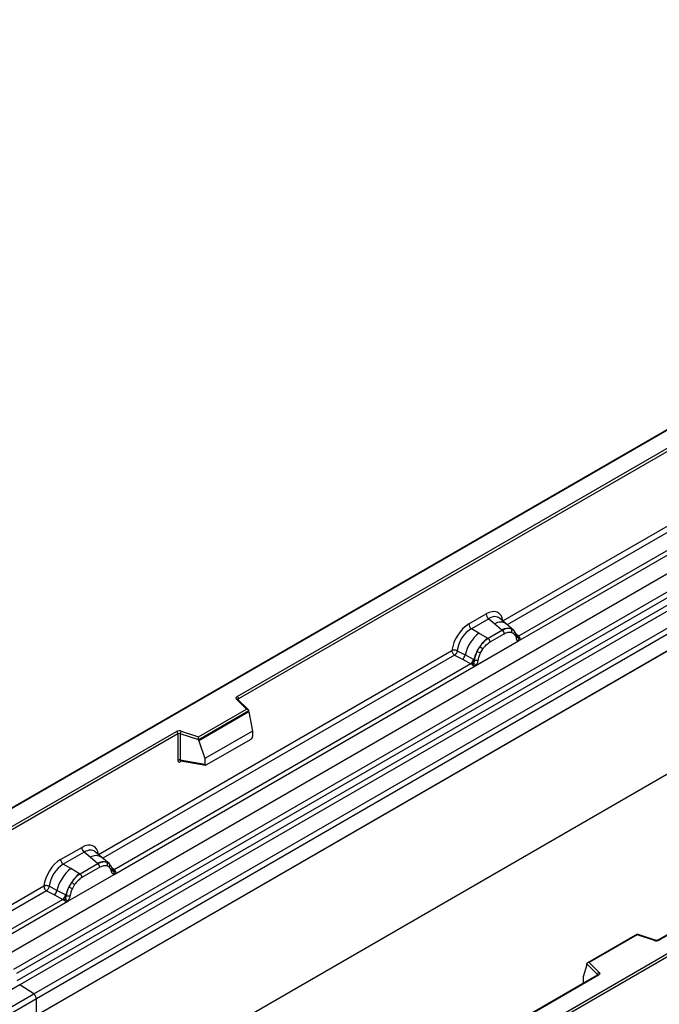
# Model space of a CAD drawing. Units: millimetres. Extents: x 0 to 420, y 0 to 297.
# Drawn here: x 114 to 129, y 49 to 74 of the extents above; entities that cross this region are included whole.
import ezdxf

# ---------------------------------------------------------------- set-up
doc = ezdxf.new("R2010")
doc.units = ezdxf.units.MM

msp = doc.modelspace()

# ---------------------------------------------------------------- linework, layer by layer
at = {"color": 7, "linetype": 'Continuous', "lineweight": 25}
for p, q in [((147.2898, 73.6471), (111.9552, 53.2489)), ((147.2898, 73.6302), (112.0052, 53.2608)), ((113.1194, 50.351), (148.4748, 70.7612)), ((113.4947, 50.1079), (148.85, 70.5181)), ((148.9159, 70.4077), (113.5606, 49.9975)), ((113.5764, 49.8279), (148.9318, 70.2381)), ((148.9977, 70.1278), (113.6424, 49.7176)), ((113.9894, 49.4927), (149.3447, 69.9029)), ((149.4111, 69.7831), (114.0558, 49.3729)), ((119.0339, 56.8694), (141.0389, 69.5726)), ((149.4111, 69.37), (78.7004, 28.5496)), ((149.4111, 69.37), (114.0558, 48.9598)), ((141.0742, 69.5114), (119.0693, 56.8082)), ((123.2482, 46.7704), (158.5328, 67.1398)), ((158.6035, 67.0989), (123.2482, 46.6887)), ((149.4111, 66.3225), (78.7004, 25.5021)), ((125.6233, 58.7416), (134.5202, 63.8777)), ((126.0082, 58.2469), (135.1127, 63.5028)), ((134.9905, 63.5461), (126.012, 58.3629)), ((151.4791, 63.5337), (129.4741, 50.8305)), ((151.504, 63.5312), (129.4991, 50.828)), ((124.7763, 58.6672), (125.206, 58.9152)), ((125.2694, 58.7974), (124.8397, 58.5494)), ((125.2694, 58.7974), (125.42, 58.6696)), ((125.42, 58.6696), (125.5967, 58.5198)), ((125.7066, 58.6661), (125.5401, 58.8074)), ((125.8855, 58.5145), (125.708, 58.6649)), ((125.0257, 58.442), (124.8397, 58.5494)), ((125.2437, 58.316), (125.0257, 58.442)), ((125.6076, 58.5106), (125.2572, 58.3083)), ((125.3047, 58.2199), (125.6551, 58.4222)), ((125.5967, 58.5198), (125.6076, 58.5106)), ((125.8228, 58.5493), (125.8873, 58.5128)), ((125.8364, 58.4565), (125.8912, 58.4256)), ((125.9004, 58.4955), (125.8782, 58.5205)), ((125.971, 58.3483), (125.97, 58.3511)), ((126.012, 58.3629), (126.0158, 58.3591)), ((126.0158, 58.3591), (126.0311, 58.3413)), ((126.0311, 58.3413), (126.0447, 58.3229)), ((124.9516, 57.6369), (126.0082, 58.2469)), ((124.9818, 57.9901), (125.0462, 58.101)), ((125.2572, 58.3083), (125.2437, 58.316)), ((126.0062, 58.2471), (126.0082, 58.2469)), ((115.5965, 52.9533), (124.3591, 58.0118)), ((124.4255, 57.8919), (124.6201, 57.7899)), ((124.4909, 58.0039), (124.6852, 57.9003)), ((124.8941, 57.7889), (124.6852, 57.9003)), ((125.0686, 57.9507), (125.1234, 58.0449)), ((115.9814, 52.4585), (124.9516, 57.6369)), ((124.8294, 57.6802), (115.9853, 52.5746)), ((124.6201, 57.7899), (124.8294, 57.6802)), ((124.8351, 57.6775), (124.8294, 57.6802)), ((124.8562, 57.663), (124.8351, 57.6775)), ((124.8717, 57.6457), (124.8562, 57.663)), ((124.8941, 57.7889), (124.9046, 57.7829)), ((124.9128, 57.7778), (124.9046, 57.7829)), ((124.9516, 57.6369), (124.9536, 57.6395)), ((119.2632, 56.5546), (119.018, 56.7997)), ((119.3142, 56.5334), (119.0534, 56.7943)), ((119.0534, 56.7943), (119.0535, 56.794)), ((118.073, 55.8674), (119.2632, 56.5546)), ((119.3257, 56.509), (118.0812, 55.7905)), ((119.3257, 56.49), (118.0812, 55.7715)), ((119.3257, 56.49), (119.3257, 56.509)), ((119.3257, 56.49), (119.4136, 56.0108)), ((112.3941, 53.0363), (117.5276, 55.9998)), ((117.5629, 55.9386), (112.3941, 52.9547)), ((117.5629, 55.9386), (117.5629, 55.2921)), ((117.6233, 55.9432), (117.6233, 55.2967)), ((118.0812, 55.7905), (117.6233, 55.9432)), ((117.6483, 56.009), (118.073, 55.8674)), ((119.4136, 56.0108), (118.2334, 55.3294)), ((119.4136, 56.0108), (119.4136, 55.8726)), ((118.0812, 55.7715), (118.0812, 55.7905)), ((118.0812, 55.7715), (118.2334, 55.3294)), ((118.2683, 55.1719), (119.3786, 55.8129)), ((117.6233, 55.2967), (118.2334, 55.1913)), ((117.638, 55.2733), (117.6374, 55.273)), ((117.6377, 55.2728), (118.2488, 55.1672)), ((118.2334, 55.3294), (118.2334, 55.1913)), ((114.6577, 52.8258), (115.1793, 53.1269)), ((115.2426, 53.0091), (114.721, 52.708)), ((115.3933, 52.8813), (115.2426, 53.0091)), ((115.6798, 52.8778), (115.5133, 53.0191)), ((115.5699, 52.7315), (115.3933, 52.8813)), ((115.5808, 52.7222), (115.5699, 52.7315)), ((115.8587, 52.7261), (115.6812, 52.8766)), ((115.7961, 52.7609), (115.8605, 52.7245)), ((115.8736, 52.7072), (115.8514, 52.7322)), ((114.907, 52.6006), (114.721, 52.708)), ((115.125, 52.4746), (114.907, 52.6006)), ((115.5808, 52.7222), (115.1385, 52.4669)), ((115.6283, 52.6339), (115.186, 52.3785)), ((115.8644, 52.6372), (115.8096, 52.6682)), ((115.9442, 52.56), (115.9433, 52.5628)), ((115.9853, 52.5746), (115.989, 52.5708)), ((115.989, 52.5708), (116.0044, 52.553)), ((116.0044, 52.553), (116.0179, 52.5346)), ((114.8329, 51.7955), (115.9814, 52.4585)), ((114.9275, 52.2596), (114.8631, 52.1487)), ((115.125, 52.4746), (115.1385, 52.4669)), ((115.9814, 52.4585), (115.9794, 52.4588)), ((112.3941, 51.1045), (114.2404, 52.1704)), ((114.3068, 52.0505), (112.4605, 50.9847)), ((114.3068, 52.0505), (114.5015, 51.9485)), ((114.5665, 52.0589), (114.3722, 52.1625)), ((114.7754, 51.9475), (114.5665, 52.0589)), ((115.0047, 52.2035), (114.9499, 52.1093)), ((114.7107, 51.8388), (112.8236, 50.7494)), ((112.8828, 50.6697), (114.8329, 51.7955)), ((114.5015, 51.9485), (114.7107, 51.8388)), ((114.7164, 51.8361), (114.7107, 51.8388)), ((114.7375, 51.8216), (114.7164, 51.8361)), ((114.753, 51.8043), (114.7375, 51.8216)), ((114.7859, 51.9415), (114.7754, 51.9475)), ((114.7941, 51.9364), (114.7859, 51.9415)), ((114.8349, 51.7981), (114.8329, 51.7955)), ((128.9479, 50.9739), (127.7193, 50.2646)), ((128.9537, 50.9604), (127.7635, 50.2732)), ((129.3942, 50.8254), (128.9485, 50.974)), ((129.3784, 50.8188), (128.9537, 50.9604)), ((127.701, 50.2182), (127.6131, 49.9146)), ((127.9653, 49.9728), (127.701, 50.2372)), ((127.701, 50.2182), (127.701, 50.2372)), ((127.7635, 50.2732), (128.0086, 50.0281)), ((127.9678, 49.9609), (122.8093, 46.9829)), ((127.9927, 49.9584), (122.8593, 46.9949)), ((127.6131, 49.9146), (127.6131, 49.7765)), ((113.6424, 49.7176), (78.287, 29.3074)), ((113.9894, 49.4927), (113.6424, 49.7176)), ((78.6341, 29.0825), (113.9894, 49.4927)), ((114.0558, 49.3729), (78.7004, 28.9627)), ((114.0558, 48.9598), (114.0558, 49.3729))]:
    msp.add_line(p, q, dxfattribs=at)
at = {"color": 8, "linetype": 'Continuous', "lineweight": 25}
for p, q in [((134.5866, 63.7578), (125.7309, 58.6455)), ((126.012, 58.3629), (125.9512, 58.4118)), ((125.9711, 58.3485), (125.9983, 58.3305)), ((124.4255, 57.8919), (115.7041, 52.8572)), ((119.0693, 56.7784), (119.0693, 56.8082)), ((117.6328, 55.2533), (117.66, 55.2689)), ((115.8783, 52.7006), (115.8711, 52.7102)), ((115.9853, 52.5746), (115.9244, 52.6235)), ((115.9444, 52.5602), (115.9715, 52.5422)), ((127.9653, 49.9595), (127.9653, 49.9728)), ((127.6131, 49.7765), (127.6241, 49.7625))]:
    msp.add_line(p, q, dxfattribs=at)
at = {"color": 7, "linetype": 'Continuous', "lineweight": 25, "flags": 128}
for points in [[(125.9073, 58.491), (125.8991, 58.5009), (125.8873, 58.5128)], [(125.9688, 58.3584), (125.9695, 58.3552), (125.97, 58.3511)], [(119.018, 56.7997), (119.0111, 56.8083), (119.0066, 56.8173), (119.0047, 56.8267), (119.0055, 56.8361), (119.009, 56.8454), (119.015, 56.8541), (119.0234, 56.8622), (119.0339, 56.8694)], [(115.8806, 52.7026), (115.8723, 52.7126), (115.8605, 52.7245)], [(128.0086, 50.0281), (128.0156, 50.0195), (128.0201, 50.0105), (128.022, 50.0011), (128.0212, 49.9917), (128.0177, 49.9825), (128.0117, 49.9737), (128.0033, 49.9656), (127.9927, 49.9584)]]:
    msp.add_lwpolyline(points, dxfattribs=at)
at = {"color": 7, "linetype": 'Continuous', "lineweight": 25}
for centre, radius, start, end in [((125.3615, 58.9229), 0.1556, 182.82915, 233.70446), ((124.9318, 58.6748), 0.1556, 182.82915, 233.70446), ((125.6402, 57.6778), 0.9806, 128.8014, 166.88446), ((125.749, 58.2333), 0.3244, 76.84826, 117.99634), ((125.5385, 58.4165), 0.1167, 2.82915, 53.70446), ((125.7675, 58.4938), 0.0783, 331.5798, 45.07175), ((125.8403, 58.467), 0.0656, 320.81244, 44.31339), ((125.9873, 58.4197), 0.0898, 277.03443, 299.25259), ((125.7537, 57.6496), 0.8392, 127.42814, 147.46255), ((124.7718, 57.6424), 0.5344, 48.86311, 59.09785), ((125.1881, 58.2142), 0.1167, 2.82915, 53.70446), ((125.9264, 58.2816), 0.0869, 336.60646, 34.22448), ((124.5017, 57.934), 0.1866, 309.41358, 349.58554), ((125.8139, 57.5621), 0.9358, 152.78218, 166.35089), ((125.2637, 58.4953), 0.5785, 240.83431, 250.28509), ((124.7109, 57.8244), 0.1867, 309.41271, 349.03627), ((124.7099, 57.8357), 0.2017, 308.37382, 344.84849), ((124.7036, 57.892), 0.2751, 303.68004, 313.56526), ((124.7228, 57.438), 0.3064, 41.11442, 56.19151), ((124.9729, 57.9052), 0.1409, 244.74115, 285.69658), ((118.9925, 56.8047), 0.0768, 2.60548, 57.39452), ((117.5989, 55.8602), 0.1567, 71.63088, 117.06152), ((117.4862, 55.9351), 0.0768, 2.60548, 57.39452), ((117.5986, 55.8688), 0.0784, 71.63088, 117.06152), ((117.727, 55.9414), 0.1037, 139.36052, 179.04605), ((117.5986, 55.2223), 0.0784, 71.63088, 117.06152), ((115.3347, 53.1346), 0.1556, 182.82915, 233.70446), ((114.8131, 52.8334), 0.1556, 182.82915, 233.70446), ((115.7222, 52.445), 0.3244, 76.84826, 117.99634), ((115.7407, 52.7055), 0.0783, 331.5798, 45.07174), ((115.5215, 51.8364), 0.9806, 128.8014, 166.88446), ((115.5117, 52.6281), 0.1167, 2.82915, 53.70446), ((115.8136, 52.6787), 0.0656, 320.81245, 44.31338), ((115.9018, 52.5584), 0.041, 299.46635, 51.73442), ((115.9605, 52.6313), 0.0898, 277.03443, 299.25259), ((115.8996, 52.4933), 0.0869, 336.60646, 34.22448), ((115.635, 51.8082), 0.8392, 127.42814, 147.46255), ((114.6531, 51.801), 0.5344, 48.86311, 59.09785), ((115.0694, 52.3728), 0.1167, 2.82915, 53.70446), ((114.383, 52.0926), 0.1866, 309.41358, 349.58554), ((115.6953, 51.7207), 0.9358, 152.78218, 166.35089), ((115.145, 52.6539), 0.5785, 240.83431, 250.28509), ((114.5922, 51.983), 0.1867, 309.41271, 349.03627), ((114.5912, 51.9943), 0.2017, 308.37382, 344.84849), ((114.5849, 52.0506), 0.2751, 303.68004, 313.56526), ((114.6041, 51.5966), 0.3064, 41.11452, 56.19149), ((114.8542, 52.0638), 0.1409, 244.74115, 285.69658), ((129.4278, 50.9676), 0.1567, 251.63088, 297.06152), ((128.0287, 49.9678), 0.0635, 108.36942, 175.46591), ((113.901, 49.3654), 0.1549, 2.75234, 55.22641)]:
    msp.add_arc(centre, radius, start, end, dxfattribs=at)
at = {"color": 8, "linetype": 'Continuous', "lineweight": 25}
for centre, radius, start, end in [((125.5605, 58.4487), 0.2618, 55.73191, 122.4513), ((125.9211, 58.3513), 0.0489, 304.46056, 359.70644), ((125.9813, 58.4225), 0.067, 260.43881, 297.34677), ((125.9854, 58.4149), 0.0635, 256.33078, 298.59191), ((119.0313, 56.7682), 0.0342, 49.69013, 112.72004), ((119.0817, 56.783), 0.0281, 116.35053, 160.56702), ((117.6613, 55.255), 0.0285, 142.99852, 183.54878), ((115.5337, 52.6604), 0.2618, 55.73191, 122.4513), ((115.9546, 52.6337), 0.0665, 259.46244, 297.43242), ((115.9587, 52.6262), 0.0631, 255.62661, 298.66481), ((129.3916, 50.8095), 0.0161, 80.54725, 144.81719), ((129.4845, 50.8075), 0.0252, 54.38893, 114.23242), ((127.9503, 49.9567), 0.022, 16.07592, 46.82639), ((127.9781, 49.9379), 0.0251, 54.38242, 114.30712)]:
    msp.add_arc(centre, radius, start, end, dxfattribs=at)
at = {"color": 7, "linetype": 'Continuous', "lineweight": 25}
for centre, major_axis, ratio, start_param, end_param in [((125.2014, 58.4199), (0.3033, 0.5253), 0.5711071, 5.6515079, 7.0630407), ((124.781, 58.1772), (0.3, 0.5196), 0.583725, 0.7907783, 2.2023111), ((124.8517, 58.1364), (0.25, 0.433), 0.6102578, 0.7907755, 2.2023131), ((119.2632, 56.5137), (0.0623, -0.0082), 0.6469225, 0.0849616, 1.6557579), ((118.073, 55.8266), (-0.0055, 0.0545), 0.1120238, 3.9774107, 5.5482071), ((119.377, 55.8534), (0.0258, 0.0429), 0.6036948, 3.9706218, 5.4964595), ((118.27, 55.2143), (0.0269, 0.045), 0.5518016, 2.3963389, 3.9221766), ((115.1746, 52.6316), (0.3033, 0.5253), 0.5711071, 5.6515079, 7.0630407), ((114.6623, 52.3358), (0.3, 0.5196), 0.583725, 0.7907783, 2.2023111), ((114.733, 52.295), (0.25, 0.433), 0.6102578, 0.7907755, 2.2023131), ((128.9537, 50.9195), (-0.0055, 0.0545), 0.1120238, 5.5482071, 6.333524), ((127.7635, 50.2324), (0.0623, -0.0082), 0.6469225, 1.6557579, 3.2265542), ((127.6497, 49.7995), (0.0269, 0.045), 0.5518016, 2.3963389, 2.9320165)]:
    msp.add_ellipse(centre, major_axis=major_axis, ratio=ratio, start_param=start_param, end_param=end_param, dxfattribs=at)
at = {"color": 8, "linetype": 'Continuous', "lineweight": 25}
for centre in [(125.2721, 58.3791), (115.2453, 52.5907)]:
    msp.add_ellipse(centre, major_axis=(0.2384, 0.4485), ratio=0.5681774, start_param=6.1597425, end_param=7.0431962, dxfattribs=at)
at = {"color": 7, "linetype": 'Continuous', "lineweight": 25}
for points, knots in [([(125.8228, 58.5493), (125.7901, 58.5544), (125.7246, 58.5647), (125.6466, 58.5286), (125.6076, 58.5106)], [0, 0, 0, 0, 0.499609, 1, 1, 1, 1]), ([(125.6551, 58.4222), (125.6879, 58.438), (125.7533, 58.4694), (125.8087, 58.4608), (125.8364, 58.4565)], [0, 0, 0, 0, 0.50098158, 1, 1, 1, 1]), ([(125.8912, 58.4256), (125.9046, 58.4107), (125.9314, 58.3809), (125.943, 58.3343), (125.9488, 58.311)], [0, 0, 0, 0, 0.4984711, 1, 1, 1, 1]), ([(125.97, 58.3511), (125.9632, 58.3797), (125.9494, 58.4373), (125.9168, 58.476), (125.9004, 58.4955)], [0, 0, 0, 0, 0.4968832, 1, 1, 1, 1]), ([(125.2572, 58.3083), (125.2193, 58.2819), (125.1435, 58.2292), (125.0786, 58.1437), (125.0462, 58.101)], [0, 0, 0, 0, 0.500391, 1, 1, 1, 1]), ([(125.1234, 58.0449), (125.151, 58.0811), (125.2065, 58.1537), (125.2719, 58.1978), (125.3047, 58.2199)], [0, 0, 0, 0, 0.4990159, 1, 1, 1, 1]), ([(125.9488, 58.311), (125.9509, 58.3024), (125.9552, 58.2852), (125.9681, 58.2662), (125.9848, 58.2522), (125.999, 58.2488), (126.0062, 58.2471)], [0, 0, 0, 0, 0.2500563, 0.5008594, 0.7502606, 1, 1, 1, 1]), ([(126.0447, 58.3229), (126.0432, 58.3221), (126.04, 58.3204), (126.0319, 58.3199), (126.024, 58.3217), (126.0157, 58.3241), (126.0079, 58.3266), (126.0019, 58.329), (125.9983, 58.3305)], [0, 0, 0, 0, 0.1096864, 0.2296011, 0.5005256, 0.589818, 0.7503202, 1, 1, 1, 1]), ([(126.0447, 58.3229), (126.0454, 58.3151), (126.0466, 58.2994), (126.0391, 58.277), (126.0257, 58.2586), (126.0142, 58.2509), (126.0082, 58.2469)], [0, 0, 0, 0, 0.2510847, 0.5012097, 0.7406195, 1, 1, 1, 1]), ([(124.4909, 58.0039), (124.4887, 57.9942), (124.4843, 57.9743), (124.4694, 57.9424), (124.4491, 57.9122), (124.4335, 57.8988), (124.4255, 57.8919)], [0, 0, 0, 0, 0.2331501, 0.4770322, 0.73244, 1, 1, 1, 1]), ([(124.9818, 57.9901), (124.9659, 57.9544), (124.9341, 57.883), (124.9199, 57.8129), (124.9127, 57.7778)], [0, 0, 0, 0, 0.5003149, 1, 1, 1, 1]), ([(125.011, 57.7696), (125.0168, 57.7996), (125.0284, 57.8596), (125.0552, 57.9204), (125.0686, 57.9507)], [0, 0, 0, 0, 0.501529, 1, 1, 1, 1]), ([(124.8932, 57.6926), (124.8905, 57.6838), (124.8863, 57.6706), (124.8814, 57.6566), (124.877, 57.6493), (124.8737, 57.6471), (124.8717, 57.6457)], [0, 0, 0, 0, 0.4995263, 0.7499547, 0.8512902, 1, 1, 1, 1]), ([(124.9516, 57.6369), (124.9453, 57.6338), (124.9331, 57.6279), (124.9132, 57.627), (124.8929, 57.6334), (124.8787, 57.6416), (124.8717, 57.6457)], [0, 0, 0, 0, 0.2593535, 0.4987894, 0.7489148, 1, 1, 1, 1]), ([(124.9127, 57.7778), (124.9111, 57.7635), (124.9079, 57.7349), (124.8981, 57.7067), (124.8932, 57.6926)], [0, 0, 0, 0, 0.49881, 1, 1, 1, 1]), ([(124.9536, 57.6395), (124.9607, 57.6494), (124.975, 57.6694), (124.9917, 57.7026), (125.0047, 57.7366), (125.0089, 57.7586), (125.011, 57.7696)], [0, 0, 0, 0, 0.24988, 0.5008705, 0.7500773, 1, 1, 1, 1]), ([(117.5629, 55.2921), (117.5638, 55.2826), (117.5653, 55.2679), (117.5739, 55.2544), (117.5829, 55.247), (117.5939, 55.2433), (117.6103, 55.2429), (117.624, 55.2492), (117.6328, 55.2533)], [0, 0, 0, 0, 0.2393292, 0.3679055, 0.4968371, 0.6259341, 0.7563127, 1, 1, 1, 1]), ([(117.6378, 55.2728), (117.6376, 55.2728), (117.6352, 55.273), (117.6314, 55.2746), (117.6268, 55.278), (117.6238, 55.283), (117.6224, 55.2893), (117.623, 55.2942), (117.6233, 55.2967)], [0, 0, 0, 0, 0.0143459, 0.2017136, 0.3954517, 0.5912786, 0.7919425, 1, 1, 1, 1]), ([(115.7961, 52.7609), (115.7633, 52.7661), (115.6978, 52.7764), (115.6199, 52.7403), (115.5808, 52.7222)], [0, 0, 0, 0, 0.4996059, 1, 1, 1, 1]), ([(115.8096, 52.6682), (115.782, 52.6725), (115.7265, 52.6811), (115.6611, 52.6497), (115.6283, 52.6339)], [0, 0, 0, 0, 0.49901725, 1, 1, 1, 1]), ([(115.922, 52.5227), (115.9162, 52.546), (115.9046, 52.5925), (115.8778, 52.6224), (115.8644, 52.6372)], [0, 0, 0, 0, 0.501529, 1, 1, 1, 1]), ([(115.9433, 52.5628), (115.9364, 52.5914), (115.9227, 52.649), (115.89, 52.6877), (115.8736, 52.7072)], [0, 0, 0, 0, 0.4968831, 1, 1, 1, 1]), ([(115.9794, 52.4588), (115.9723, 52.4605), (115.958, 52.4639), (115.9413, 52.4779), (115.9283, 52.4969), (115.9241, 52.5141), (115.922, 52.5227)], [0, 0, 0, 0, 0.2498795, 0.5008696, 0.750077, 1, 1, 1, 1]), ([(116.0179, 52.5346), (116.0164, 52.5338), (116.0132, 52.5321), (116.0051, 52.5316), (115.9973, 52.5334), (115.989, 52.5358), (115.9812, 52.5382), (115.9751, 52.5407), (115.9715, 52.5422)], [0, 0, 0, 0, 0.1096864, 0.2296011, 0.5005256, 0.589818, 0.7503202, 1, 1, 1, 1]), ([(116.0179, 52.5346), (116.0186, 52.5267), (116.0198, 52.5111), (116.0124, 52.4887), (115.999, 52.4703), (115.9874, 52.4625), (115.9814, 52.4585)], [0, 0, 0, 0, 0.2510847, 0.5012097, 0.7406195, 1, 1, 1, 1]), ([(115.1385, 52.4669), (115.1006, 52.4405), (115.0248, 52.3878), (114.9599, 52.3023), (114.9275, 52.2596)], [0, 0, 0, 0, 0.5003941, 1, 1, 1, 1]), ([(115.186, 52.3785), (115.1532, 52.3564), (115.0878, 52.3123), (115.0323, 52.2397), (115.0047, 52.2035)], [0, 0, 0, 0, 0.50098524, 1, 1, 1, 1]), ([(114.3722, 52.1625), (114.37, 52.1528), (114.3656, 52.1329), (114.3507, 52.101), (114.3304, 52.0708), (114.3148, 52.0574), (114.3068, 52.0505)], [0, 0, 0, 0, 0.2331501, 0.47703222, 0.73243999, 1, 1, 1, 1]), ([(114.8631, 52.1487), (114.8472, 52.113), (114.8154, 52.0416), (114.8012, 51.9715), (114.794, 51.9364)], [0, 0, 0, 0, 0.50031491, 1, 1, 1, 1]), ([(114.9499, 52.1093), (114.9365, 52.079), (114.9097, 52.0182), (114.8981, 51.9582), (114.8923, 51.9282)], [0, 0, 0, 0, 0.4984709, 1, 1, 1, 1]), ([(114.7745, 51.8512), (114.7718, 51.8424), (114.7676, 51.8292), (114.7627, 51.8152), (114.7583, 51.8079), (114.755, 51.8057), (114.753, 51.8043)], [0, 0, 0, 0, 0.4995263, 0.7499547, 0.8512902, 1, 1, 1, 1]), ([(114.8329, 51.7955), (114.8266, 51.7924), (114.8144, 51.7865), (114.7945, 51.7856), (114.7742, 51.792), (114.76, 51.8002), (114.753, 51.8043)], [0, 0, 0, 0, 0.2593535, 0.4987894, 0.7489148, 1, 1, 1, 1]), ([(114.794, 51.9364), (114.7924, 51.9221), (114.7892, 51.8935), (114.7794, 51.8653), (114.7745, 51.8512)], [0, 0, 0, 0, 0.50018, 1, 1, 1, 1]), ([(114.8923, 51.9282), (114.8902, 51.9172), (114.8859, 51.8951), (114.873, 51.8611), (114.8563, 51.8279), (114.842, 51.808), (114.8349, 51.7981)], [0, 0, 0, 0, 0.2500546, 0.5008566, 0.7502597, 1, 1, 1, 1]), ([(129.4741, 50.8305), (129.4709, 50.8288), (129.4641, 50.8255), (129.4478, 50.8213), (129.4286, 50.8197), (129.4092, 50.8212), (129.3988, 50.8241), (129.3942, 50.8254)], [0, 0, 0, 0, 0.185259, 0.3805151, 0.5943113, 0.8187693, 1, 1, 1, 1]), ([(127.9736, 49.9652), (127.9734, 49.9649), (127.9732, 49.9644), (127.9694, 49.9619), (127.9678, 49.9609)], [0, 0, 0, 0, 0.5832775, 1, 1, 1, 1])]:
    msp.add_open_spline(points, degree=3, knots=knots, dxfattribs=at)
for points in [[(124.4909, 58.0039), (124.4806, 58.008), (124.46, 58.0161), (124.4232, 58.0212), (124.3872, 58.0205), (124.3685, 58.0147), (124.3591, 58.0118)], [(124.4255, 57.8919), (124.4167, 57.8988), (124.399, 57.9125), (124.3772, 57.9442), (124.362, 57.9792), (124.3601, 58.0009), (124.3591, 58.0118)], [(114.3722, 52.1625), (114.3619, 52.1666), (114.3413, 52.1747), (114.3045, 52.1798), (114.2685, 52.1791), (114.2498, 52.1733), (114.2404, 52.1704)], [(114.2404, 52.1704), (114.2414, 52.1595), (114.2433, 52.1378), (114.2585, 52.1028), (114.2803, 52.0711), (114.298, 52.0574), (114.3068, 52.0505)]]:
    msp.add_open_spline(points, degree=3, dxfattribs=at)

doc.saveas('drawing.dxf')
